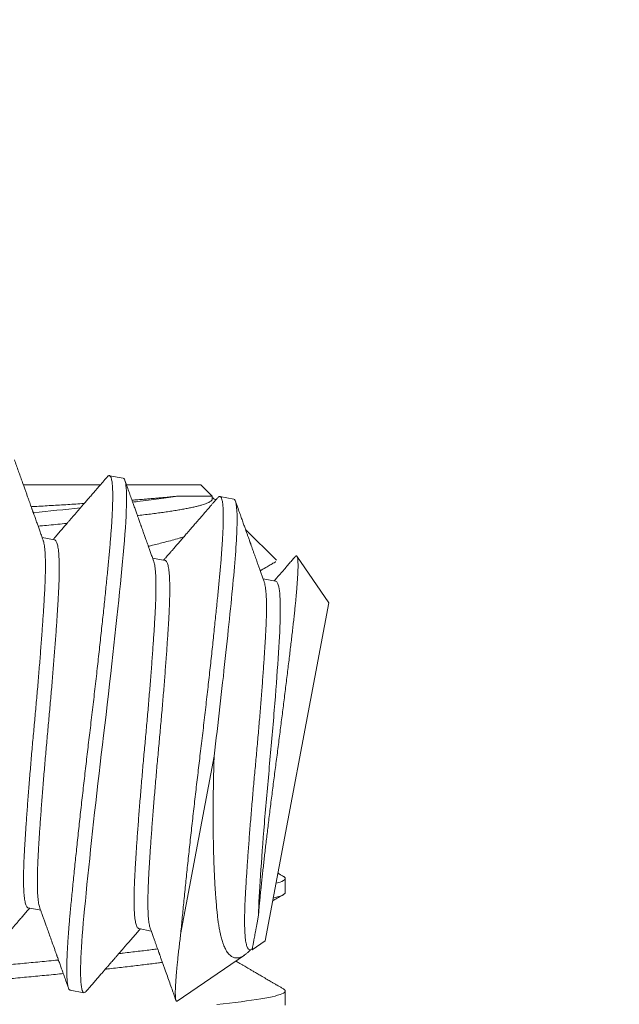
# Model space of a CAD drawing. Extents: x -43 to 75, y -61 to 40.
# Drawn here: x 41 to 41, y -49 to -48 of the extents above; entities that cross this region are included whole.
import ezdxf

# ---------------------------------------------------------------- set-up
doc = ezdxf.new("R2010")
doc.units = 0
doc.header["$LTSCALE"] = 0.1
doc.header["$MEASUREMENT"] = 0
doc.layers.get('0').update_dxf_attribs({"linetype": 'CONTINUOUS', "lineweight": 15})

msp = doc.modelspace()

# ---------------------------------------------------------------- hatches: boundary and pattern name
h = msp.add_hatch()
h.set_pattern_fill('ANSI37', color=8, style=0)
h.set_pattern_definition([(45, (9.78153, -46.60321), (-0.08838835, 0.08838835), []), (135, (9.78153, -46.60321), (-0.08838835, -0.08838835), [])])
edge = h.paths.add_edge_path()
edge.add_line((40.54924, -47.88943), (40.38422, -48.76837))
edge.add_line((40.85952, -46.23678), (40.27955, -49.32584))
edge.add_arc((44.38877, -47.01067), 3.61302, 109.9181, 167.71762)
edge.add_arc((45.00247, -43.03669), 0.21875, 280.874, 346.3858)
edge.add_line((45.04373, -43.25151), (43.1579, -43.61378))
edge.add_line((45.37053, -42.44626), (45.21507, -43.08818))
edge.add_line((45.37053, -42.44626), (45.74107, -42.44626))
edge.add_arc((42.3932, -38.04887), 5.52678, 307.28313, 344.90286)
edge.add_spline(control_points=[(47.54758, -39.58553), (47.60811, -39.55173), (47.66866, -39.51909), (47.72923, -39.48836)], knot_values=[0.299965, 0.299965, 0.299965, 0.299965, 0.496629, 0.496629, 0.496629, 0.496629], degree=3, periodic=0)
edge.add_arc((44.38877, -47.01067), 3.80052, 109.69173, 167.71762)
edge.add_arc((45.24761, -42.29001), 0.03125, 90, 166.3858)
edge.add_arc((45.00247, -43.03669), 0.03125, 280.874, 346.3858)
edge.add_line((45.21724, -42.28266), (45.03284, -43.04405))
edge.add_arc((42.3932, -38.04887), 5.33928, 307.9567, 337.46655)
edge.add_line((40.15918, -48.95084), (39.99889, -48.95084))
edge.add_line((40.67524, -46.20218), (40.15918, -48.95084))
edge.add_arc((39.99822, -49.20615), 0.11981, 178.5123, 272.5015)
edge.add_arc((40.13406, -49.17025), 0.2577, 121.6364, 187.3087)
edge.add_line((45.00836, -43.06738), (43.10815, -43.43241))
edge.add_arc((27.60346, -31.17033), 21.64679, 335.651461, 337.123228)
edge.add_line((45.24761, -42.25876), (45.67721, -42.25876))
edge.add_line((40.00345, -49.32584), (40.27955, -49.32584))

# ---------------------------------------------------------------- linework, layer by layer
for p, q in [((40.93204, -48.44728), (40.92692, -48.44632)), ((40.89503, -48.44972), (40.92355, -48.44972)), ((40.93325, -48.44972), (40.96083, -48.44972)), ((40.96501, -48.45391), (40.96083, -48.44972)), ((40.96502, -48.45493), (40.96502, -48.45391)), ((40.97299, -48.45497), (40.96787, -48.45401)), ((40.98877, -48.47766), (40.97734, -48.46623)), ((40.90657, -48.47003), (40.90197, -48.46917)), ((40.94752, -48.47772), (40.94292, -48.47686)), ((41.00818, -48.49337), (40.99641, -48.47616)), ((40.98847, -48.48541), (40.98387, -48.48455)), ((41.00818, -48.49337), (40.98465, -48.61868)), ((40.99208, -48.60076), (40.99208, -48.59556)), ((40.89686, -48.60646), (40.90146, -48.60732)), ((40.93781, -48.61414), (40.94241, -48.61501)), ((40.97977, -48.62202), (40.98465, -48.61868)), ((40.95204, -48.64098), (40.97694, -48.62395)), ((40.97876, -48.62183), (40.97976, -48.62202)), ((40.91234, -48.6369), (40.91746, -48.63786)), ((40.99208, -48.64243), (40.99208, -48.63722))]:
    msp.add_line(p, q)
at = {"color": 8}
msp.add_line((40.95331, -48.61628), (40.9657, -48.55026), dxfattribs=at)
at = {"color": 8, "flags": 128}
for points in [[(40.91833, -48.63733), (40.91828, -48.63741), (40.91797, -48.63769), (40.9177, -48.63784), (40.91746, -48.63786), (40.91722, -48.63774), (40.91701, -48.63746), (40.91682, -48.63703), (40.91666, -48.63644), (40.91652, -48.63569), (40.91641, -48.63478), (40.91633, -48.63378), (40.91627, -48.63264), (40.91624, -48.63137), (40.91623, -48.62995), (40.91625, -48.62841), (40.9163, -48.62674), (40.91636, -48.62494), (40.91646, -48.62303), (40.91657, -48.621), (40.91671, -48.61886), (40.91687, -48.61666), (40.91705, -48.61438), (40.91725, -48.612), (40.91747, -48.60955), (40.91773, -48.6068), (40.91801, -48.60393), (40.9183, -48.60093), (40.91861, -48.59783), (40.91893, -48.59461), (40.91927, -48.5913), (40.91961, -48.58809), (40.91995, -48.5848), (40.92031, -48.58145), (40.92068, -48.57803), (40.92106, -48.57456), (40.92145, -48.57105), (40.92185, -48.5675), (40.92225, -48.56392), (40.92266, -48.56032), (40.92308, -48.55671), (40.92349, -48.55316), (40.92391, -48.54962), (40.92433, -48.54608), (40.92475, -48.54257), (40.9252, -48.53877), (40.92566, -48.53496), (40.9261, -48.53113), (40.92655, -48.52729), (40.92699, -48.52347), (40.92742, -48.51966), (40.92782, -48.51609), (40.92822, -48.51255), (40.9286, -48.50906), (40.92898, -48.50561), (40.92934, -48.50222), (40.9297, -48.4989), (40.93004, -48.49564), (40.93037, -48.49247), (40.93068, -48.48938), (40.93099, -48.48638), (40.93127, -48.48353), (40.93154, -48.48078), (40.93179, -48.47813), (40.93203, -48.47559), (40.93226, -48.47294), (40.93248, -48.47039), (40.93267, -48.46794), (40.93283, -48.46559), (40.93297, -48.46337), (40.93309, -48.46126), (40.93317, -48.4594), (40.93323, -48.45766), (40.93326, -48.45604), (40.93327, -48.45455), (40.93325, -48.4532), (40.93321, -48.45198), (40.93314, -48.4509), (40.93305, -48.44996), (40.93294, -48.44916), (40.9328, -48.44851), (40.93264, -48.448), (40.93246, -48.44763), (40.93226, -48.44739), (40.93204, -48.44728), (40.93204, -48.44728)], [(40.9914, -48.59479), (40.99148, -48.59484), (40.99181, -48.59508), (40.99201, -48.59532), (40.99208, -48.59556), (40.992, -48.59581), (40.99177, -48.59607), (40.99138, -48.59634), (40.99083, -48.59661), (40.99012, -48.59688), (40.98925, -48.59716), (40.98866, -48.59732)], [(40.9914, -48.63646), (40.99148, -48.6365), (40.99181, -48.63675), (40.99201, -48.63699), (40.99208, -48.63722), (40.992, -48.63748), (40.99177, -48.63774), (40.99138, -48.638), (40.99083, -48.63827), (40.99012, -48.63855), (40.98925, -48.63882), (40.98828, -48.63909), (40.98717, -48.63935), (40.98592, -48.63962), (40.98453, -48.63989), (40.98301, -48.64015), (40.98136, -48.64042), (40.97958, -48.64068), (40.97768, -48.64094), (40.97567, -48.6412), (40.97354, -48.64146), (40.97136, -48.64171), (40.96907, -48.64196), (40.9667, -48.6422)]]:
    msp.add_lwpolyline(points, dxfattribs=at)
for points, knots in [([(40.90234, -48.47021), (40.90213, -48.46961), (40.90172, -48.46846), (40.90113, -48.46681), (40.9006, -48.46533), (40.90016, -48.46409), (40.89979, -48.46307), (40.8995, -48.46224), (40.89924, -48.46153), (40.89903, -48.46095), (40.89887, -48.4605), (40.89876, -48.46017), (40.89866, -48.45991), (40.89857, -48.45965), (40.89846, -48.45934), (40.89833, -48.45898), (40.89818, -48.45855), (40.89797, -48.45797), (40.8977, -48.45721), (40.89737, -48.45627), (40.89699, -48.45522), (40.89658, -48.45407), (40.89614, -48.45282), (40.89566, -48.45148), (40.89513, -48.44998), (40.89454, -48.44833), (40.89389, -48.44651), (40.8932, -48.44458), (40.89247, -48.44252), (40.89197, -48.44111), (40.89172, -48.44039)], [0, 0, 0, 0, 0.060532, 0.115658, 0.165371, 0.209664, 0.240661, 0.268306, 0.29248, 0.312515, 0.326816, 0.33773, 0.345397, 0.353504, 0.363696, 0.375973, 0.390336, 0.406784, 0.434432, 0.466343, 0.50165, 0.54022, 0.582053, 0.627152, 0.675517, 0.732493, 0.793427, 0.858321, 0.927177, 1, 1, 1, 1]), ([(40.92605, -48.44684), (40.92551, -48.44746), (40.92447, -48.44866), (40.92297, -48.4504), (40.92158, -48.45201), (40.9203, -48.45348), (40.91914, -48.45483), (40.91809, -48.45604), (40.91716, -48.45712), (40.91634, -48.45807), (40.91563, -48.45888), (40.91507, -48.45954), (40.91464, -48.46003), (40.91433, -48.46039), (40.91411, -48.46064), (40.91394, -48.46084), (40.91375, -48.46106), (40.91345, -48.46141), (40.91303, -48.46189), (40.91249, -48.46252), (40.91182, -48.46329), (40.91104, -48.46419), (40.91013, -48.46524), (40.9091, -48.46642), (40.90795, -48.46775), (40.90692, -48.46893), (40.90628, -48.46968), (40.90605, -48.46994)], [0, 0, 0, 0, 0.080954, 0.156188, 0.22571, 0.289526, 0.347642, 0.400064, 0.446794, 0.487839, 0.523201, 0.552731, 0.572572, 0.588064, 0.599208, 0.604849, 0.613695, 0.628622, 0.649627, 0.676709, 0.709865, 0.749089, 0.794378, 0.845727, 0.90313, 0.96658, 1, 1, 1, 1]), ([(40.9433, -48.47789), (40.9431, -48.47735), (40.94272, -48.4763), (40.94218, -48.47478), (40.94168, -48.47339), (40.94123, -48.47213), (40.94083, -48.471), (40.94048, -48.47003), (40.94019, -48.4692), (40.93993, -48.46849), (40.93969, -48.46782), (40.93946, -48.46718), (40.93925, -48.46659), (40.93907, -48.46606), (40.93892, -48.46564), (40.93881, -48.46534), (40.93871, -48.46506), (40.93859, -48.46472), (40.93842, -48.46425), (40.93821, -48.46365), (40.93794, -48.46291), (40.93763, -48.46203), (40.93725, -48.46096), (40.93679, -48.45968), (40.93626, -48.45818), (40.93566, -48.45651), (40.935, -48.45465), (40.93428, -48.45262), (40.9335, -48.45041), (40.93295, -48.44887), (40.93267, -48.44808)], [0, 0, 0, 0, 0.0551037, 0.1059409, 0.1525064, 0.1947958, 0.2328049, 0.2665302, 0.292128, 0.3160148, 0.3386029, 0.3598919, 0.3798813, 0.3982486, 0.4127442, 0.4218955, 0.429168, 0.4403619, 0.4561006, 0.476385, 0.5012162, 0.5305953, 0.5645239, 0.6088725, 0.6591686, 0.7154155, 0.7776174, 0.8457786, 0.9199043, 1, 1, 1, 1]), ([(40.967, -48.45452), (40.96671, -48.45486), (40.96617, -48.45549), (40.9654, -48.45638), (40.96472, -48.45717), (40.96412, -48.45785), (40.96362, -48.45844), (40.96321, -48.45891), (40.96288, -48.45929), (40.96265, -48.45956), (40.96248, -48.45975), (40.96236, -48.4599), (40.96222, -48.46005), (40.96206, -48.46025), (40.96185, -48.46048), (40.96161, -48.46076), (40.96129, -48.46114), (40.96088, -48.46161), (40.96037, -48.4622), (40.95979, -48.46287), (40.95902, -48.46376), (40.95811, -48.46481), (40.95712, -48.46595), (40.95623, -48.46698), (40.95547, -48.46785), (40.95484, -48.46859), (40.95431, -48.4692), (40.95383, -48.46976), (40.95335, -48.47031), (40.95284, -48.4709), (40.95228, -48.47154), (40.95171, -48.4722), (40.95114, -48.47285), (40.95062, -48.47346), (40.95017, -48.47398), (40.94986, -48.47433), (40.94967, -48.47455), (40.94954, -48.4747), (40.94937, -48.4749), (40.94913, -48.47518), (40.94878, -48.47557), (40.94833, -48.4761), (40.94774, -48.47678), (40.94729, -48.4773), (40.94703, -48.47759), (40.947, -48.47762)], [0, 0, 0, 0, 0.043107, 0.081729, 0.115869, 0.145529, 0.170708, 0.191409, 0.207632, 0.219379, 0.227014, 0.231899, 0.238514, 0.246958, 0.257231, 0.269333, 0.283262, 0.3054, 0.330993, 0.360039, 0.39203, 0.446577, 0.496074, 0.540522, 0.579925, 0.609966, 0.636228, 0.658998, 0.682478, 0.708064, 0.735754, 0.765548, 0.793342, 0.820998, 0.843756, 0.861349, 0.86694, 0.872428, 0.880958, 0.892898, 0.908246, 0.932223, 0.961521, 0.996137, 1, 1, 1, 1]), ([(40.98425, -48.48558), (40.98409, -48.48515), (40.98377, -48.48424), (40.98327, -48.48286), (40.98277, -48.48145), (40.98229, -48.48011), (40.98188, -48.47896), (40.98152, -48.47795), (40.98118, -48.47702), (40.98083, -48.47604), (40.98045, -48.47498), (40.98013, -48.47406), (40.97987, -48.47334), (40.97971, -48.47288), (40.97955, -48.47245), (40.97943, -48.47211), (40.97934, -48.47185), (40.97928, -48.47167), (40.9792, -48.47146), (40.97909, -48.47115), (40.97894, -48.47074), (40.97876, -48.47023), (40.97852, -48.46955), (40.97821, -48.46868), (40.97783, -48.4676), (40.97739, -48.46636), (40.97689, -48.46497), (40.97634, -48.46342), (40.97573, -48.46172), (40.97508, -48.45987), (40.97437, -48.45787), (40.97388, -48.45649), (40.97362, -48.45577)], [0, 0, 0, 0, 0.0437515, 0.0910476, 0.1397699, 0.1848484, 0.2260596, 0.2557966, 0.286365, 0.3194501, 0.355053, 0.3931751, 0.411417, 0.4271699, 0.4402339, 0.454787, 0.4614764, 0.4658274, 0.4727238, 0.4830473, 0.4967986, 0.513978, 0.5345862, 0.5652866, 0.6013855, 0.6428849, 0.6897874, 0.7420959, 0.7987356, 0.8605968, 0.9276835, 1, 1, 1, 1]), ([(40.9828, -48.48154), (40.98292, -48.48147), (40.98378, -48.48097), (40.98488, -48.48033), (40.98609, -48.47962), (40.98681, -48.4792), (40.98754, -48.47878), (40.98813, -48.47843), (40.98848, -48.47823), (40.98857, -48.47818)], [0.7645275, 0.7645275, 0.7645275, 0.7645275, 0.7794462, 0.8694541, 0.8989931, 0.9281421, 0.9570061, 0.989139, 1, 1, 1, 1]), ([(40.99578, -48.47629), (40.99568, -48.4764), (40.99543, -48.47669), (40.99501, -48.47718), (40.9945, -48.47777), (40.99392, -48.47843), (40.99308, -48.47941), (40.99194, -48.48072), (40.99048, -48.4824), (40.98914, -48.48395), (40.98828, -48.48493), (40.98796, -48.48531)], [0, 0, 0, 0, 0.039201, 0.095694, 0.161521, 0.236058, 0.315295, 0.485711, 0.672027, 0.874216, 1, 1, 1, 1]), ([(40.99141, -48.59479), (40.9912, -48.59467), (40.99084, -48.59446), (40.99036, -48.59418), (40.98998, -48.59396), (40.98968, -48.59379), (40.98948, -48.59367), (40.98937, -48.59361), (40.98936, -48.5936)], [0, 0, 0, 0, 0.02319458, 0.04149914, 0.05491448, 0.06531147, 0.0758961, 0.07757569, 0.07757569, 0.07757569, 0.07757569]), ([(40.98744, -48.60384), (40.98755, -48.60377), (40.98824, -48.60337), (40.98957, -48.6026), (40.99078, -48.6019), (40.99141, -48.60153)], [0.8548661, 0.8548661, 0.8548661, 0.8548661, 0.8674464, 0.9308448, 1, 1, 1, 1]), ([(40.87738, -48.62965), (40.87792, -48.62903), (40.87895, -48.62784), (40.88045, -48.6261), (40.88183, -48.6245), (40.88311, -48.62302), (40.88428, -48.62167), (40.88533, -48.62045), (40.88628, -48.61935), (40.88712, -48.61839), (40.88785, -48.61755), (40.88843, -48.61687), (40.88889, -48.61634), (40.88922, -48.61596), (40.88945, -48.6157), (40.88959, -48.61553), (40.88968, -48.61543), (40.88982, -48.61527), (40.89007, -48.61498), (40.89047, -48.61452), (40.89099, -48.61392), (40.89164, -48.61317), (40.89241, -48.61228), (40.8933, -48.61125), (40.89433, -48.61007), (40.89547, -48.60875), (40.8965, -48.60756), (40.89715, -48.60681), (40.89738, -48.60655)], [0, 0, 0, 0, 0.080459, 0.155393, 0.224808, 0.288711, 0.347106, 0.399999, 0.447394, 0.489295, 0.525705, 0.55645, 0.577294, 0.59376, 0.60585, 0.612046, 0.614959, 0.619402, 0.632979, 0.652807, 0.678886, 0.71121, 0.749778, 0.794583, 0.845622, 0.902886, 0.966372, 1, 1, 1, 1]), ([(40.90109, -48.60628), (40.90123, -48.60668), (40.90149, -48.60741), (40.90185, -48.60843), (40.90215, -48.60927), (40.9024, -48.60996), (40.90263, -48.61058), (40.90295, -48.6115), (40.90341, -48.61278), (40.90405, -48.61457), (40.90477, -48.61659), (40.90557, -48.61883), (40.9062, -48.62059), (40.90663, -48.6218), (40.90684, -48.6224), (40.90702, -48.6229), (40.90717, -48.62332), (40.90728, -48.62364), (40.90738, -48.62391), (40.90748, -48.62419), (40.90761, -48.62456), (40.90778, -48.62504), (40.90799, -48.62563), (40.90824, -48.62633), (40.9086, -48.62734), (40.90908, -48.62868), (40.90967, -48.63035), (40.91031, -48.63215), (40.911, -48.63408), (40.91147, -48.63541), (40.91171, -48.6361)], [0, 0, 0, 0, 0.039841, 0.073865, 0.102069, 0.124448, 0.144097, 0.164603, 0.216345, 0.27287, 0.344601, 0.419803, 0.498481, 0.521582, 0.541618, 0.558589, 0.572495, 0.583333, 0.59113, 0.599413, 0.611973, 0.628145, 0.64793, 0.671329, 0.698102, 0.749858, 0.805924, 0.866301, 0.930992, 1, 1, 1, 1]), ([(40.94204, -48.61397), (40.94223, -48.61451), (40.94259, -48.61553), (40.94312, -48.61699), (40.94359, -48.6183), (40.94401, -48.61947), (40.94437, -48.6205), (40.94468, -48.62137), (40.94494, -48.62208), (40.94514, -48.62265), (40.9453, -48.62309), (40.94541, -48.62341), (40.94551, -48.62368), (40.94563, -48.62402), (40.9458, -48.6245), (40.94602, -48.62511), (40.94633, -48.62599), (40.94673, -48.62711), (40.94722, -48.62848), (40.94785, -48.63024), (40.9486, -48.63235), (40.94946, -48.63479), (40.95013, -48.63667), (40.9506, -48.63799), (40.95088, -48.63877), (40.95117, -48.63958), (40.95139, -48.64022), (40.95153, -48.6406), (40.95157, -48.6407)], [0, 0, 0, 0, 0.060045, 0.114685, 0.163915, 0.20773, 0.246126, 0.279098, 0.305164, 0.326425, 0.342879, 0.354523, 0.363072, 0.373126, 0.392482, 0.416182, 0.442332, 0.491038, 0.542319, 0.596008, 0.687852, 0.779446, 0.869454, 0.898993, 0.928142, 0.957006, 0.989139, 1, 1, 1, 1]), ([(40.91833, -48.63734), (40.9188, -48.6368), (40.91971, -48.63575), (40.92102, -48.63423), (40.92224, -48.63281), (40.92337, -48.63151), (40.9244, -48.63032), (40.92534, -48.62923), (40.92618, -48.62826), (40.92693, -48.62739), (40.92759, -48.62663), (40.92815, -48.62598), (40.92863, -48.62543), (40.92903, -48.62497), (40.92936, -48.62458), (40.92963, -48.62428), (40.92984, -48.62403), (40.93007, -48.62376), (40.93037, -48.62342), (40.93077, -48.62295), (40.93128, -48.62237), (40.93189, -48.62166), (40.9326, -48.62084), (40.93342, -48.61989), (40.93435, -48.61883), (40.93537, -48.61764), (40.93651, -48.61634), (40.9375, -48.61519), (40.93812, -48.61448), (40.93833, -48.61424)], [0, 0, 0, 0, 0.070524, 0.136323, 0.197404, 0.25377, 0.305426, 0.352376, 0.394622, 0.432169, 0.465018, 0.493173, 0.51671, 0.536602, 0.55315, 0.566354, 0.576271, 0.585904, 0.60076, 0.620839, 0.646139, 0.676657, 0.71239, 0.753334, 0.799486, 0.850841, 0.907394, 0.96914, 1, 1, 1, 1]), ([(40.99141, -48.63646), (40.99107, -48.63626), (40.99043, -48.63589), (40.98954, -48.63537), (40.9888, -48.63494), (40.98821, -48.6346), (40.98772, -48.63432), (40.98729, -48.63406), (40.98677, -48.63376), (40.98612, -48.63338), (40.98532, -48.63292), (40.98442, -48.63239), (40.98331, -48.63175), (40.98207, -48.63103), (40.9808, -48.63028), (40.97967, -48.62963), (40.9787, -48.62906), (40.97784, -48.62856), (40.97701, -48.62808), (40.97614, -48.62757), (40.97533, -48.6271), (40.9746, -48.62667), (40.9741, -48.62638), (40.9738, -48.6262), (40.97372, -48.62616)], [0, 0, 0, 0, 0.0389626, 0.0724545, 0.1004774, 0.1230325, 0.1401212, 0.1552364, 0.1723148, 0.199008, 0.2294176, 0.2635422, 0.3013801, 0.3553616, 0.4036606, 0.4462795, 0.483221, 0.5144875, 0.5441701, 0.5769972, 0.6132919, 0.6363028, 0.6605167, 0.6700731, 0.6700731, 0.6700731, 0.6700731])]:
    msp.add_open_spline(points, degree=3, knots=knots)
at = {"color": 8}
for points, knots in [([(40.91234, -48.6369), (40.91226, -48.63687), (40.9121, -48.63681), (40.91189, -48.63652), (40.9117, -48.63609), (40.91153, -48.6355), (40.91139, -48.63476), (40.91129, -48.63386), (40.9112, -48.63284), (40.91115, -48.6317), (40.91112, -48.63043), (40.91111, -48.62901), (40.91113, -48.62747), (40.91117, -48.6258), (40.91124, -48.624), (40.91133, -48.62209), (40.91145, -48.62006), (40.91159, -48.61793), (40.91175, -48.61573), (40.91193, -48.61344), (40.91213, -48.61106), (40.91236, -48.60854), (40.91261, -48.60585), (40.91288, -48.60298), (40.91318, -48.59998), (40.91349, -48.59688), (40.91381, -48.59366), (40.91414, -48.59041), (40.91449, -48.58714), (40.91483, -48.58385), (40.91519, -48.5805), (40.91556, -48.57708), (40.91594, -48.57361), (40.91633, -48.5701), (40.91673, -48.56655), (40.91713, -48.56297), (40.91754, -48.55937), (40.91796, -48.55578), (40.91837, -48.55221), (40.91879, -48.54866), (40.91921, -48.54513), (40.91964, -48.54151), (40.92009, -48.5378), (40.92054, -48.53398), (40.92099, -48.53015), (40.92143, -48.52632), (40.92187, -48.5225), (40.9223, -48.51876), (40.92271, -48.51512), (40.9231, -48.51158), (40.92349, -48.50809), (40.92386, -48.50464), (40.92423, -48.50125), (40.92458, -48.49793), (40.92492, -48.49467), (40.92525, -48.4915), (40.92557, -48.48841), (40.92587, -48.48543), (40.92615, -48.48256), (40.92642, -48.47981), (40.92667, -48.47716), (40.92692, -48.47454), (40.92715, -48.47196), (40.92736, -48.4694), (40.92755, -48.46695), (40.92772, -48.46461), (40.92786, -48.46238), (40.92797, -48.46032), (40.92805, -48.45842), (40.92811, -48.45668), (40.92814, -48.45506), (40.92815, -48.45357), (40.92813, -48.45222), (40.92809, -48.451), (40.92803, -48.44992), (40.92794, -48.44898), (40.92782, -48.44818), (40.92768, -48.44753), (40.92752, -48.44702), (40.92735, -48.44664), (40.92715, -48.4464), (40.92692, -48.44629), (40.92666, -48.44632), (40.92637, -48.44649), (40.92615, -48.44672), (40.92605, -48.44684)], [0, 0, 0, 0, 0.012314, 0.024717, 0.037201, 0.049755, 0.062369, 0.075034, 0.087011, 0.099013, 0.111033, 0.123059, 0.135084, 0.147097, 0.15909, 0.171052, 0.182976, 0.194853, 0.206462, 0.218009, 0.229487, 0.240886, 0.2532, 0.265604, 0.278088, 0.290642, 0.303256, 0.31592, 0.327897, 0.3399, 0.351919, 0.363946, 0.37597, 0.387984, 0.399976, 0.411939, 0.423863, 0.435739, 0.447349, 0.458896, 0.470373, 0.481773, 0.494087, 0.50649, 0.518974, 0.531528, 0.544142, 0.556807, 0.568784, 0.580786, 0.592806, 0.604832, 0.616857, 0.62887, 0.640863, 0.652825, 0.664749, 0.676626, 0.688235, 0.699782, 0.71126, 0.722659, 0.734973, 0.747377, 0.75986, 0.772415, 0.785029, 0.797693, 0.80967, 0.821673, 0.833692, 0.845719, 0.857743, 0.869757, 0.881749, 0.893712, 0.905636, 0.917512, 0.929122, 0.940669, 0.952146, 0.963546, 0.97586, 0.988263, 1, 1, 1, 1]), ([(40.89791, -48.45781), (40.89812, -48.4578), (40.89934, -48.45773), (40.90159, -48.45761), (40.90465, -48.45743), (40.9077, -48.45725), (40.91072, -48.45706), (40.91374, -48.45688), (40.91601, -48.45673), (40.91729, -48.45665), (40.91758, -48.45663)], [0.6665985, 0.6665985, 0.6665985, 0.6665985, 0.6697648, 0.6854104, 0.7012224, 0.7170345, 0.7329709, 0.7489073, 0.7650187, 0.7697554, 0.7697554, 0.7697554, 0.7697554]), ([(40.93527, -48.45539), (40.93601, -48.45534), (40.93753, -48.45522), (40.9396, -48.45506), (40.94149, -48.4549), (40.94318, -48.45476), (40.94481, -48.45462), (40.94639, -48.45449), (40.94791, -48.45435), (40.94937, -48.4542), (40.95077, -48.45406), (40.95164, -48.45396), (40.95208, -48.45391)], [0.8730861, 0.8730861, 0.8730861, 0.8730861, 0.8872427, 0.9026648, 0.9147158, 0.9267668, 0.9388727, 0.9509785, 0.9632024, 0.9754263, 0.9877132, 1, 1, 1, 1]), ([(40.95208, -48.45391), (40.9479, -48.4546), (40.94299, -48.45523), (40.93669, -48.45599), (40.93611, -48.45605), (40.93553, -48.45612)], [0, 0, 0, 0, 0.125, 0.125, 0.137391, 0.137391, 0.137391, 0.137391]), ([(40.96502, -48.45493), (40.965, -48.45503), (40.96497, -48.45524), (40.96472, -48.45555), (40.96432, -48.45587), (40.96375, -48.4562), (40.96302, -48.45653), (40.96214, -48.45686), (40.9611, -48.45719), (40.9599, -48.45753), (40.95855, -48.45786), (40.95704, -48.4582), (40.95537, -48.45854), (40.95356, -48.45887), (40.95163, -48.4592), (40.94957, -48.45952), (40.94741, -48.45983), (40.94514, -48.46014), (40.94276, -48.46045), (40.94026, -48.46076), (40.93841, -48.46099), (40.93741, -48.46111), (40.9373, -48.46112)], [0, 0, 0, 0, 0.0162084, 0.0325563, 0.0490258, 0.0655979, 0.0822528, 0.0986714, 0.1151307, 0.1316107, 0.1480911, 0.1648875, 0.1816422, 0.1983342, 0.2149432, 0.2314493, 0.2478334, 0.2640774, 0.2802858, 0.2966338, 0.3131032, 0.3150783, 0.3150783, 0.3150783, 0.3150783]), ([(40.95208, -48.45391), (40.95258, -48.45391), (40.95359, -48.45391), (40.95499, -48.45391), (40.95632, -48.45391), (40.95755, -48.45391), (40.9587, -48.45391), (40.95976, -48.45391), (40.96073, -48.45391), (40.9616, -48.45391), (40.96239, -48.45391), (40.96307, -48.45391), (40.96366, -48.45391), (40.96414, -48.45391), (40.96452, -48.45391), (40.9648, -48.45391), (40.96496, -48.45391), (40.96503, -48.45391), (40.96501, -48.45391), (40.96501, -48.45391)], [0, 0, 0, 0, 0.06118, 0.12245, 0.183857, 0.245355, 0.306512, 0.367924, 0.429426, 0.491446, 0.55356, 0.616247, 0.679032, 0.742133, 0.804853, 0.867671, 0.930612, 0.9937, 1, 1, 1, 1]), ([(40.95331, -48.61628), (40.95339, -48.61537), (40.95356, -48.61354), (40.95384, -48.61066), (40.95413, -48.60767), (40.95444, -48.60456), (40.95476, -48.60135), (40.9551, -48.5981), (40.95544, -48.59482), (40.95578, -48.59154), (40.95614, -48.58818), (40.95651, -48.58477), (40.95689, -48.5813), (40.95728, -48.57779), (40.95768, -48.57424), (40.95808, -48.57066), (40.9585, -48.56706), (40.95891, -48.56347), (40.95932, -48.5599), (40.95974, -48.55635), (40.96016, -48.55282), (40.96059, -48.5492), (40.96104, -48.54549), (40.96149, -48.54167), (40.96194, -48.53784), (40.96238, -48.53401), (40.96282, -48.53018), (40.96325, -48.52645), (40.96366, -48.52281), (40.96405, -48.51927), (40.96444, -48.51578), (40.96481, -48.51233), (40.96518, -48.50894), (40.96553, -48.50562), (40.96587, -48.50236), (40.9662, -48.49919), (40.96652, -48.4961), (40.96682, -48.49312), (40.9671, -48.49025), (40.96737, -48.4875), (40.96762, -48.48485), (40.96787, -48.48223), (40.9681, -48.47964), (40.96832, -48.47709), (40.96851, -48.47464), (40.96867, -48.4723), (40.96881, -48.47007), (40.96892, -48.46801), (40.96901, -48.46611), (40.96906, -48.46436), (40.9691, -48.46275), (40.9691, -48.46126), (40.96909, -48.4599), (40.96904, -48.45869), (40.96898, -48.45761), (40.96889, -48.45667), (40.96877, -48.45587), (40.96863, -48.45522), (40.96848, -48.4547), (40.9683, -48.45433), (40.9681, -48.45409), (40.96787, -48.45398), (40.96761, -48.45401), (40.96732, -48.45418), (40.9671, -48.45441), (40.967, -48.45453)], [0, 0, 0, 0, 0.016221, 0.032561, 0.049006, 0.065544, 0.082161, 0.098844, 0.114621, 0.130433, 0.146266, 0.162109, 0.177949, 0.193774, 0.209573, 0.225331, 0.241039, 0.256684, 0.271977, 0.287189, 0.302308, 0.317325, 0.333547, 0.349886, 0.366331, 0.382869, 0.399486, 0.416169, 0.431947, 0.447758, 0.463591, 0.479434, 0.495275, 0.5111, 0.526898, 0.542657, 0.558365, 0.574009, 0.589303, 0.604514, 0.619634, 0.634651, 0.650872, 0.667212, 0.683657, 0.700194, 0.716812, 0.733495, 0.749272, 0.765083, 0.780917, 0.79676, 0.8126, 0.828425, 0.844223, 0.859982, 0.87569, 0.891335, 0.906628, 0.92184, 0.936959, 0.951976, 0.968198, 0.984537, 1, 1, 1, 1]), ([(40.96502, -48.45444), (40.96507, -48.45447), (40.96546, -48.45472), (40.96587, -48.45501), (40.96622, -48.45528), (40.96629, -48.45534)], [0, 0, 0, 0, 0.00310602, 0.02329932, 0.02939271, 0.02939271, 0.02939271, 0.02939271]), ([(40.9657, -48.55026), (40.96715, -48.5382), (40.96859, -48.52565), (40.97111, -48.50244), (40.97218, -48.49184), (40.97377, -48.47471), (40.97422, -48.46746), (40.97422, -48.45765), (40.97378, -48.45511), (40.97299, -48.45497)], [0, 0, 0, 0, 0.25, 0.25, 0.5, 0.5, 0.75, 0.75, 1, 1, 1, 1]), ([(40.91122, -48.46398), (40.91091, -48.46401), (40.9095, -48.46416), (40.90698, -48.4644), (40.90372, -48.46472), (40.90155, -48.46493), (40.90049, -48.46503)], [0.45767344, 0.45767344, 0.45767344, 0.45767344, 0.46241165, 0.47902064, 0.49552673, 0.51126592, 0.51126592, 0.51126592, 0.51126592]), ([(40.89686, -48.60646), (40.89676, -48.60642), (40.89656, -48.60635), (40.8963, -48.60605), (40.89606, -48.6056), (40.89584, -48.60498), (40.89565, -48.6042), (40.89549, -48.60327), (40.89536, -48.60219), (40.89525, -48.60095), (40.89517, -48.59956), (40.89512, -48.59801), (40.89509, -48.59631), (40.8951, -48.59447), (40.89514, -48.59251), (40.8952, -48.59043), (40.89529, -48.58825), (40.89541, -48.58596), (40.89554, -48.58356), (40.8957, -48.58105), (40.89587, -48.57841), (40.89605, -48.57566), (40.89624, -48.57283), (40.89645, -48.56992), (40.89668, -48.56694), (40.89691, -48.56389), (40.89716, -48.56075), (40.89742, -48.55755), (40.89769, -48.55428), (40.89797, -48.55098), (40.89825, -48.54767), (40.89855, -48.54436), (40.89885, -48.54106), (40.89916, -48.53777), (40.89946, -48.53448), (40.89976, -48.53118), (40.90005, -48.52788), (40.90034, -48.52457), (40.90062, -48.5213), (40.90089, -48.51808), (40.90114, -48.51492), (40.90139, -48.5118), (40.90162, -48.50873), (40.90185, -48.5057), (40.90206, -48.50275), (40.90226, -48.49989), (40.90244, -48.49713), (40.90261, -48.49449), (40.90277, -48.49197), (40.9029, -48.48957), (40.90302, -48.48729), (40.90311, -48.4851), (40.90317, -48.48303), (40.90321, -48.48107), (40.90322, -48.47925), (40.90319, -48.47757), (40.90314, -48.47603), (40.90307, -48.47464), (40.90296, -48.47339), (40.90282, -48.47229), (40.90266, -48.47134), (40.9025, -48.47065), (40.90238, -48.47034), (40.90234, -48.47023)], [0, 0, 0, 0, 0.016206, 0.032554, 0.049024, 0.065596, 0.082251, 0.098669, 0.115129, 0.131609, 0.148089, 0.164885, 0.18164, 0.198332, 0.214941, 0.231447, 0.247831, 0.264075, 0.280284, 0.296631, 0.313101, 0.329673, 0.346328, 0.362747, 0.379206, 0.395686, 0.412166, 0.428963, 0.445717, 0.462409, 0.479018, 0.495524, 0.511908, 0.528152, 0.544361, 0.560709, 0.577178, 0.59375, 0.610405, 0.626824, 0.643283, 0.659763, 0.676243, 0.69304, 0.709794, 0.726486, 0.743095, 0.759601, 0.775986, 0.79223, 0.808438, 0.824786, 0.841255, 0.857827, 0.874482, 0.890901, 0.90736, 0.92384, 0.940321, 0.957117, 0.973872, 0.990564, 1, 1, 1, 1]), ([(40.90109, -48.60626), (40.90105, -48.60615), (40.90093, -48.60584), (40.90077, -48.60516), (40.90061, -48.60423), (40.90048, -48.60315), (40.90037, -48.60191), (40.90029, -48.60052), (40.90024, -48.59897), (40.90021, -48.59727), (40.90022, -48.59543), (40.90025, -48.59347), (40.90032, -48.59139), (40.90041, -48.58921), (40.90053, -48.58692), (40.90066, -48.58452), (40.90082, -48.58201), (40.90098, -48.57937), (40.90117, -48.57663), (40.90136, -48.57379), (40.90157, -48.57088), (40.90179, -48.5679), (40.90203, -48.56485), (40.90227, -48.56171), (40.90253, -48.55851), (40.90281, -48.55524), (40.90309, -48.55194), (40.90337, -48.54863), (40.90367, -48.54532), (40.90397, -48.54202), (40.90427, -48.53873), (40.90458, -48.53544), (40.90488, -48.53214), (40.90517, -48.52884), (40.90546, -48.52553), (40.90574, -48.52226), (40.90601, -48.51904), (40.90626, -48.51588), (40.90651, -48.51276), (40.90674, -48.50969), (40.90697, -48.50667), (40.90718, -48.50371), (40.90738, -48.50085), (40.90756, -48.49809), (40.90773, -48.49545), (40.90788, -48.49293), (40.90802, -48.49053), (40.90814, -48.48825), (40.90823, -48.48607), (40.90829, -48.48399), (40.90833, -48.48203), (40.90833, -48.48021), (40.90831, -48.47853), (40.90826, -48.477), (40.90818, -48.47561), (40.90808, -48.47435), (40.90794, -48.47325), (40.90778, -48.4723), (40.90759, -48.47151), (40.90737, -48.47089), (40.90713, -48.47043), (40.90686, -48.47015), (40.90668, -48.47003), (40.90657, -48.47003), (40.90657, -48.47003)], [0, 0, 0, 0, 0.009289, 0.025943, 0.042362, 0.058821, 0.0753, 0.091781, 0.108577, 0.125331, 0.142023, 0.158632, 0.175138, 0.191522, 0.207765, 0.223974, 0.240321, 0.256791, 0.273362, 0.290017, 0.306435, 0.322894, 0.339374, 0.355854, 0.372651, 0.389405, 0.406097, 0.422706, 0.439211, 0.455595, 0.471839, 0.488047, 0.504395, 0.520864, 0.537436, 0.554091, 0.570509, 0.586968, 0.603448, 0.619928, 0.636724, 0.653479, 0.670171, 0.686779, 0.703285, 0.719669, 0.735913, 0.752121, 0.768469, 0.784938, 0.80151, 0.818165, 0.834583, 0.851042, 0.867522, 0.884002, 0.900798, 0.917553, 0.934244, 0.950853, 0.967359, 0.983743, 0.999987, 1, 1, 1, 1]), ([(40.95451, -48.46896), (40.95439, -48.469), (40.9538, -48.46918), (40.95239, -48.4696), (40.9502, -48.47022), (40.94769, -48.4709), (40.94525, -48.47153), (40.94319, -48.47205), (40.94187, -48.47237), (40.94136, -48.47249)], [0.5113607, 0.5113607, 0.5113607, 0.5113607, 0.5157028, 0.5326289, 0.560989, 0.589407, 0.6123712, 0.6353662, 0.6498471, 0.6498471, 0.6498471, 0.6498471]), ([(40.93781, -48.61414), (40.93781, -48.61414), (40.9377, -48.61415), (40.93752, -48.61402), (40.93725, -48.61375), (40.93701, -48.61329), (40.93679, -48.61267), (40.9366, -48.61189), (40.93644, -48.61096), (40.93631, -48.60988), (40.9362, -48.60864), (40.93612, -48.60725), (40.93607, -48.6057), (40.93605, -48.604), (40.93605, -48.60216), (40.93609, -48.6002), (40.93615, -48.59812), (40.93624, -48.59593), (40.93636, -48.59365), (40.9365, -48.59125), (40.93665, -48.58874), (40.93682, -48.5861), (40.937, -48.58335), (40.9372, -48.58052), (40.93741, -48.5776), (40.93763, -48.57463), (40.93786, -48.57157), (40.93811, -48.56844), (40.93837, -48.56524), (40.93864, -48.56197), (40.93892, -48.55867), (40.93921, -48.55536), (40.9395, -48.55205), (40.9398, -48.54875), (40.94011, -48.54545), (40.94041, -48.54217), (40.94071, -48.53887), (40.94101, -48.53556), (40.94129, -48.53226), (40.94157, -48.52899), (40.94184, -48.52577), (40.94209, -48.5226), (40.94234, -48.51949), (40.94258, -48.51641), (40.9428, -48.51339), (40.94301, -48.51044), (40.94321, -48.50758), (40.9434, -48.50482), (40.94356, -48.50218), (40.94372, -48.49966), (40.94386, -48.49726), (40.94397, -48.49497), (40.94406, -48.49279), (40.94413, -48.49072), (40.94416, -48.48876), (40.94417, -48.48694), (40.94414, -48.48526), (40.94409, -48.48372), (40.94402, -48.48233), (40.94391, -48.48108), (40.94378, -48.47998), (40.94361, -48.47903), (40.94345, -48.47834), (40.94333, -48.47803), (40.94329, -48.47791)], [0, 0, 0, 0, 0.0000135, 0.0162216, 0.0325692, 0.0490383, 0.06561, 0.0822646, 0.0986829, 0.1151418, 0.1316214, 0.1481015, 0.1648975, 0.1816519, 0.1983436, 0.2149522, 0.231458, 0.2478418, 0.2640854, 0.2802934, 0.2966411, 0.3131102, 0.3296819, 0.3463365, 0.3627547, 0.3792137, 0.3956933, 0.4121734, 0.4289694, 0.4457238, 0.4624155, 0.4790241, 0.4955298, 0.5119136, 0.5281573, 0.5443653, 0.5607129, 0.5771821, 0.5937538, 0.6104084, 0.6268266, 0.6432856, 0.6597652, 0.6762453, 0.6930413, 0.7097956, 0.7264873, 0.743096, 0.7596017, 0.7759855, 0.7922292, 0.8084372, 0.8247848, 0.8412539, 0.8578256, 0.8744802, 0.8908985, 0.9073574, 0.923837, 0.9403172, 0.9571132, 0.9738675, 0.9905592, 1, 1, 1, 1]), ([(40.94204, -48.61395), (40.942, -48.61384), (40.94188, -48.61353), (40.94172, -48.61285), (40.94156, -48.61192), (40.94143, -48.61084), (40.94132, -48.6096), (40.94124, -48.60821), (40.94119, -48.60666), (40.94116, -48.60496), (40.94117, -48.60312), (40.94121, -48.60116), (40.94127, -48.59908), (40.94136, -48.5969), (40.94148, -48.59461), (40.94161, -48.59221), (40.94177, -48.5897), (40.94194, -48.58706), (40.94212, -48.58431), (40.94231, -48.58148), (40.94252, -48.57856), (40.94275, -48.57559), (40.94298, -48.57254), (40.94323, -48.5694), (40.94349, -48.5662), (40.94376, -48.56293), (40.94404, -48.55963), (40.94432, -48.55632), (40.94462, -48.55301), (40.94492, -48.54971), (40.94523, -48.54642), (40.94553, -48.54313), (40.94583, -48.53983), (40.94612, -48.53653), (40.94641, -48.53322), (40.94669, -48.52995), (40.94696, -48.52673), (40.94721, -48.52357), (40.94746, -48.52045), (40.94769, -48.51738), (40.94792, -48.51435), (40.94813, -48.5114), (40.94833, -48.50854), (40.94851, -48.50578), (40.94868, -48.50314), (40.94884, -48.50062), (40.94897, -48.49822), (40.94909, -48.49594), (40.94918, -48.49375), (40.94924, -48.49168), (40.94928, -48.48972), (40.94929, -48.4879), (40.94926, -48.48622), (40.94921, -48.48468), (40.94914, -48.48329), (40.94903, -48.48204), (40.94889, -48.48094), (40.94873, -48.47999), (40.94854, -48.4792), (40.94832, -48.47858), (40.94808, -48.47813), (40.94782, -48.47782), (40.94762, -48.47775), (40.94752, -48.47772)], [0, 0, 0, 0, 0.009292, 0.025947, 0.042365, 0.058825, 0.075305, 0.091785, 0.108582, 0.125336, 0.142028, 0.158637, 0.175143, 0.191528, 0.207772, 0.22398, 0.240328, 0.256797, 0.273369, 0.290024, 0.306443, 0.322902, 0.339382, 0.355863, 0.372659, 0.389414, 0.406106, 0.422715, 0.439221, 0.455605, 0.471849, 0.488058, 0.504406, 0.520875, 0.537447, 0.554102, 0.570521, 0.58698, 0.60346, 0.61994, 0.636737, 0.653491, 0.670183, 0.686792, 0.703299, 0.719683, 0.735927, 0.752135, 0.768483, 0.784953, 0.801525, 0.81818, 0.834598, 0.851057, 0.867537, 0.884018, 0.900814, 0.917569, 0.934261, 0.95087, 0.967376, 0.98376, 1, 1, 1, 1]), ([(40.99579, -48.47629), (40.99582, -48.47625), (40.99593, -48.47611), (40.99609, -48.47602), (40.99627, -48.47601), (40.99642, -48.47614), (40.99654, -48.47642), (40.99664, -48.47685), (40.99672, -48.47743), (40.99677, -48.47814), (40.99679, -48.47899), (40.9968, -48.47995), (40.99678, -48.48105), (40.99673, -48.48229), (40.99666, -48.48366), (40.99657, -48.48517), (40.99645, -48.48681), (40.99631, -48.48855), (40.99616, -48.49038), (40.99598, -48.49229), (40.99578, -48.49431), (40.99556, -48.49644), (40.99532, -48.49868), (40.99506, -48.50103), (40.99477, -48.50348), (40.99448, -48.506), (40.99418, -48.50857), (40.99386, -48.5112), (40.99354, -48.51391), (40.9932, -48.51671), (40.99285, -48.51958), (40.99249, -48.52253), (40.99211, -48.52554), (40.99174, -48.52855), (40.99137, -48.53154), (40.99099, -48.5345), (40.99061, -48.5375), (40.99023, -48.54054), (40.98983, -48.5436), (40.98944, -48.5467), (40.98903, -48.54981), (40.98863, -48.55291), (40.98823, -48.55597), (40.98783, -48.55901), (40.98744, -48.56204), (40.98706, -48.56507), (40.98668, -48.56808), (40.98631, -48.57108), (40.98594, -48.57404), (40.9856, -48.57691), (40.98527, -48.57965), (40.98496, -48.58229), (40.98465, -48.58488), (40.98436, -48.58742), (40.98408, -48.58991), (40.98381, -48.59234), (40.98355, -48.5947), (40.98333, -48.59683), (40.98313, -48.59872), (40.98295, -48.6004), (40.98279, -48.60203), (40.98263, -48.60361), (40.98249, -48.60513), (40.98236, -48.60659), (40.98225, -48.60799), (40.98218, -48.60887), (40.98215, -48.60931)], [0, 0, 0, 0, 0.006859, 0.023899, 0.041108, 0.058317, 0.075654, 0.09299, 0.110512, 0.128069, 0.144727, 0.161414, 0.178272, 0.19513, 0.212113, 0.229097, 0.246258, 0.263452, 0.279763, 0.296101, 0.312601, 0.3291, 0.345717, 0.362334, 0.37912, 0.395939, 0.4121, 0.428292, 0.444653, 0.461015, 0.477502, 0.493989, 0.510654, 0.527351, 0.542963, 0.558601, 0.574392, 0.590184, 0.606088, 0.621992, 0.638056, 0.654148, 0.669765, 0.68541, 0.701222, 0.717034, 0.732971, 0.748907, 0.765019, 0.781163, 0.796121, 0.811105, 0.826236, 0.841368, 0.856609, 0.871849, 0.887243, 0.902665, 0.914716, 0.926767, 0.938873, 0.950979, 0.963202, 0.975426, 0.987713, 1, 1, 1, 1]), ([(40.97876, -48.62183), (40.97866, -48.6218), (40.97847, -48.62173), (40.9782, -48.62143), (40.97796, -48.62098), (40.97775, -48.62036), (40.97756, -48.61958), (40.97739, -48.61865), (40.97726, -48.61756), (40.97715, -48.61633), (40.97707, -48.61494), (40.97702, -48.61339), (40.977, -48.61169), (40.977, -48.60985), (40.97704, -48.60789), (40.9771, -48.60581), (40.97719, -48.60362), (40.97731, -48.60134), (40.97745, -48.59894), (40.9776, -48.59642), (40.97777, -48.59379), (40.97795, -48.59104), (40.97815, -48.58821), (40.97836, -48.58529), (40.97858, -48.58231), (40.97881, -48.57926), (40.97906, -48.57613), (40.97932, -48.57292), (40.97959, -48.56966), (40.97987, -48.56636), (40.98016, -48.56305), (40.98045, -48.55974), (40.98075, -48.55643), (40.98106, -48.55314), (40.98136, -48.54985), (40.98166, -48.54656), (40.98196, -48.54325), (40.98224, -48.53995), (40.98252, -48.53668), (40.98279, -48.53346), (40.98305, -48.53029), (40.98329, -48.52718), (40.98353, -48.5241), (40.98375, -48.52108), (40.98396, -48.51813), (40.98416, -48.51526), (40.98435, -48.51251), (40.98452, -48.50987), (40.98467, -48.50735), (40.98481, -48.50495), (40.98492, -48.50266), (40.98501, -48.50048), (40.98508, -48.49841), (40.98511, -48.49645), (40.98512, -48.49463), (40.9851, -48.49295), (40.98505, -48.49141), (40.98497, -48.49002), (40.98486, -48.48877), (40.98473, -48.48766), (40.98456, -48.48672), (40.9844, -48.48603), (40.98429, -48.48572), (40.98424, -48.4856)], [0, 0, 0, 0, 0.016208, 0.032556, 0.049026, 0.065598, 0.082253, 0.098671, 0.115131, 0.131611, 0.148091, 0.164887, 0.181642, 0.198334, 0.214943, 0.231449, 0.247833, 0.264077, 0.280286, 0.296634, 0.313103, 0.329675, 0.34633, 0.362749, 0.379208, 0.395688, 0.412169, 0.428965, 0.44572, 0.462412, 0.479021, 0.495527, 0.511911, 0.528155, 0.544363, 0.560711, 0.577181, 0.593753, 0.610408, 0.626826, 0.643286, 0.659765, 0.676246, 0.693042, 0.709797, 0.726489, 0.743098, 0.759604, 0.775988, 0.792232, 0.808441, 0.824789, 0.841258, 0.85783, 0.874485, 0.890904, 0.907363, 0.923843, 0.940323, 0.95712, 0.973874, 0.990566, 1, 1, 1, 1]), ([(40.98215, -48.60931), (40.98224, -48.60507), (40.98253, -48.60013), (40.98329, -48.5886), (40.98377, -48.58206), (40.98489, -48.56833), (40.98552, -48.56116), (40.98681, -48.54728), (40.98744, -48.54012), (40.98856, -48.52637), (40.98905, -48.51982), (40.98981, -48.50825), (40.99011, -48.5033), (40.99029, -48.49479), (40.99019, -48.49136), (40.9896, -48.48673), (40.98911, -48.48553), (40.98847, -48.48541)], [0, 0, 0, 0, 0.125, 0.125, 0.25, 0.25, 0.375, 0.375, 0.5, 0.5, 0.625, 0.625, 0.75, 0.75, 0.875, 0.875, 1, 1, 1, 1]), ([(40.97924, -48.62192), (40.9792, -48.62197), (40.97889, -48.62231), (40.97834, -48.62283), (40.9776, -48.62348), (40.97689, -48.624), (40.9762, -48.62442), (40.97553, -48.62472), (40.97487, -48.62492), (40.97423, -48.62501), (40.97361, -48.62499), (40.97301, -48.62485), (40.97243, -48.6246), (40.97187, -48.62424), (40.97133, -48.62376), (40.97082, -48.62316), (40.97033, -48.62245), (40.9699, -48.62168), (40.96952, -48.62088), (40.9692, -48.62012), (40.96892, -48.61934), (40.96867, -48.61856), (40.96843, -48.61773), (40.96815, -48.61667), (40.96785, -48.61534), (40.96754, -48.61369), (40.96726, -48.61191), (40.96704, -48.61018), (40.96686, -48.60855), (40.96668, -48.60672), (40.96647, -48.60445), (40.96626, -48.60186), (40.96609, -48.59934), (40.96595, -48.59692), (40.96582, -48.59441), (40.9657, -48.5917), (40.96559, -48.58881), (40.9655, -48.5857), (40.96543, -48.58249), (40.96538, -48.57918), (40.96535, -48.57578), (40.96534, -48.57228), (40.96535, -48.5687), (40.96538, -48.56508), (40.96544, -48.56143), (40.9655, -48.55775), (40.96559, -48.55402), (40.96566, -48.55151), (40.9657, -48.55026)], [0, 0, 0, 0, 0.003106, 0.023299, 0.043701, 0.064103, 0.084645, 0.105187, 0.125904, 0.146652, 0.167444, 0.188267, 0.20926, 0.230254, 0.251374, 0.272494, 0.293791, 0.31512, 0.332028, 0.348951, 0.363156, 0.377361, 0.391605, 0.405848, 0.428947, 0.452088, 0.475417, 0.498789, 0.515703, 0.532629, 0.560989, 0.589407, 0.612371, 0.635366, 0.6585, 0.681665, 0.707713, 0.733807, 0.760109, 0.786458, 0.813139, 0.839869, 0.866816, 0.893813, 0.920265, 0.946764, 0.973358, 1, 1, 1, 1]), ([(40.99208, -48.60076), (40.99206, -48.60085), (40.99203, -48.60102), (40.99179, -48.60128), (40.99141, -48.60154), (40.99086, -48.60181), (40.99015, -48.60209), (40.98929, -48.60236), (40.98843, -48.60259), (40.98786, -48.60273), (40.98763, -48.60279)], [0, 0, 0, 0, 0.01231388, 0.02471728, 0.03720084, 0.04975483, 0.06236914, 0.07503339, 0.08701022, 0.0941792, 0.0941792, 0.0941792, 0.0941792]), ([(40.98215, -48.60931), (40.98206, -48.6098), (40.98187, -48.61079), (40.98161, -48.61217), (40.98137, -48.61347), (40.98114, -48.61469), (40.98093, -48.61582), (40.98073, -48.61686), (40.98055, -48.61781), (40.98039, -48.61867), (40.98025, -48.61944), (40.98012, -48.62011), (40.98001, -48.62069), (40.97992, -48.62117), (40.97985, -48.62154), (40.9798, -48.62181), (40.97977, -48.62197), (40.97976, -48.62204), (40.97976, -48.62202), (40.97976, -48.62202)], [0, 0, 0, 0, 0.06118, 0.12245, 0.183857, 0.245355, 0.306512, 0.367924, 0.429426, 0.491446, 0.55356, 0.616247, 0.679032, 0.742133, 0.804853, 0.867671, 0.930612, 0.9937, 1, 1, 1, 1]), ([(40.95331, -48.61628), (40.9532, -48.61714), (40.95299, -48.61885), (40.9527, -48.62128), (40.95244, -48.6236), (40.9522, -48.6258), (40.95199, -48.62788), (40.95181, -48.62983), (40.95165, -48.63164), (40.95153, -48.63329), (40.95144, -48.63477), (40.95137, -48.63609), (40.95133, -48.63726), (40.95133, -48.63828), (40.95135, -48.63915), (40.9514, -48.63987), (40.95148, -48.64042), (40.95159, -48.6408), (40.95173, -48.64101), (40.95187, -48.64108), (40.95198, -48.641), (40.95203, -48.64097)], [0, 0, 0, 0, 0.052691, 0.105473, 0.158677, 0.211976, 0.265947, 0.320015, 0.374525, 0.429135, 0.481826, 0.534608, 0.587812, 0.641111, 0.695082, 0.74915, 0.80366, 0.85827, 0.910961, 0.963744, 1, 1, 1, 1]), ([(40.94478, -48.62164), (40.94412, -48.62173), (40.94264, -48.62192), (40.94026, -48.62222), (40.93764, -48.62254), (40.9349, -48.62287), (40.93247, -48.62315), (40.93095, -48.62332), (40.9304, -48.62339)], [0.21011351, 0.21011351, 0.21011351, 0.21011351, 0.22397731, 0.24032544, 0.25679509, 0.27336731, 0.29002242, 0.29949504, 0.29949504, 0.29949504, 0.29949504]), ([(40.90804, -48.62576), (40.90768, -48.62579), (40.90623, -48.62594), (40.90367, -48.62618), (40.90037, -48.6265), (40.89708, -48.62681), (40.89379, -48.62711), (40.8905, -48.62743), (40.88719, -48.62775), (40.8839, -48.62807), (40.88091, -48.62838), (40.87903, -48.62857), (40.87825, -48.62865)], [0.4173872, 0.4173872, 0.4173872, 0.4173872, 0.4227142, 0.4392205, 0.4556048, 0.471849, 0.4880575, 0.5044056, 0.5208753, 0.5374475, 0.5541026, 0.566283, 0.566283, 0.566283, 0.566283]), ([(40.94655, -48.62661), (40.94608, -48.62668), (40.94484, -48.62684), (40.94276, -48.62711), (40.94026, -48.62743), (40.93764, -48.62775), (40.9349, -48.62807), (40.93208, -48.6284), (40.92918, -48.62874), (40.92694, -48.62899), (40.92567, -48.62913), (40.92541, -48.62916)], [0.2538676, 0.2538676, 0.2538676, 0.2538676, 0.2640827, 0.2802909, 0.2966387, 0.3131079, 0.3296798, 0.3463345, 0.3627529, 0.379212, 0.3835439, 0.3835439, 0.3835439, 0.3835439]), ([(40.90983, -48.63079), (40.90888, -48.63088), (40.90683, -48.63109), (40.90367, -48.63139), (40.90037, -48.63171), (40.89708, -48.63201), (40.89379, -48.63232), (40.8905, -48.63263), (40.88719, -48.63296), (40.8839, -48.63328), (40.88063, -48.63361), (40.87741, -48.63394), (40.87426, -48.63428), (40.87115, -48.63461), (40.86808, -48.63495), (40.86507, -48.63528), (40.86213, -48.63562), (40.85928, -48.63595), (40.85654, -48.63628), (40.85391, -48.6366), (40.85141, -48.63692), (40.84902, -48.63722), (40.84675, -48.63753), (40.84459, -48.63784), (40.84254, -48.63816), (40.84061, -48.63849), (40.83882, -48.63882), (40.83717, -48.63915), (40.83567, -48.63949), (40.83432, -48.63982), (40.83311, -48.64015), (40.83205, -48.64049), (40.83115, -48.64083), (40.8305, -48.64111), (40.83022, -48.64128), (40.83011, -48.64135)], [0.4647055, 0.4647055, 0.4647055, 0.4647055, 0.4790232, 0.4955291, 0.511913, 0.5281568, 0.544365, 0.5607127, 0.577182, 0.5937538, 0.6104086, 0.626827, 0.643286, 0.6597658, 0.676246, 0.6930422, 0.7097967, 0.7264885, 0.7430973, 0.7596032, 0.7759871, 0.7922309, 0.808439, 0.8247868, 0.8412561, 0.8578279, 0.8744826, 0.890901, 0.9073601, 0.9238399, 0.9403201, 0.9571163, 0.9738707, 0.9905626, 1, 1, 1, 1])]:
    msp.add_open_spline(points, degree=3, knots=knots, dxfattribs=at)
msp.add_open_spline([(40.91617, -48.45827), (40.91042, -48.45886), (40.90449, -48.45945), (40.89869, -48.45999)], degree=3, dxfattribs=at)

doc.saveas('drawing.dxf')
